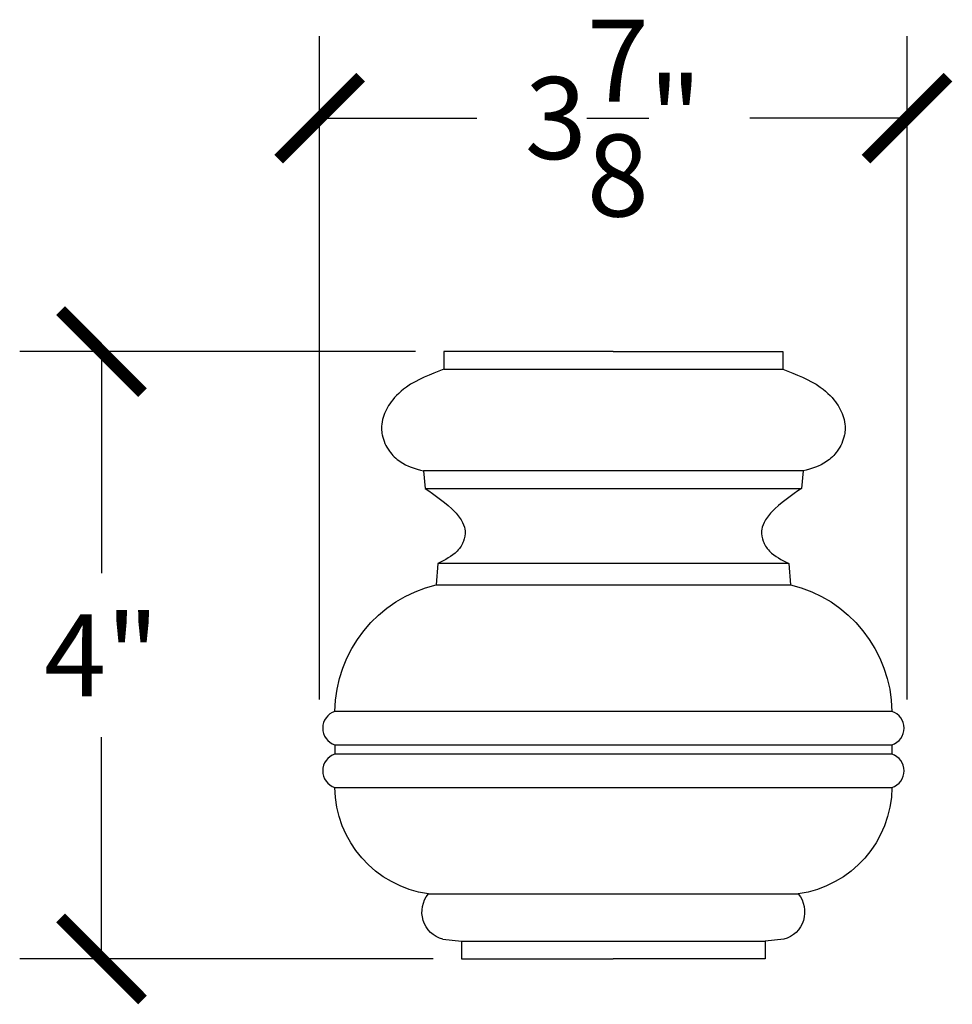
# Model space of a CAD drawing. Units: inches. Extents: x 0 to 25.1, y -0.8 to 15.7.
# Drawn here: x 19 to 25.1, y 9.2 to 15.7 of the extents above; entities that cross this region are included whole.
import ezdxf

# ---------------------------------------------------------------- set-up
doc = ezdxf.new("R2010")
doc.units = ezdxf.units.IN
doc.header["$MEASUREMENT"] = 0
doc.dimstyles.get("Standard").update_dxf_attribs({"dimscale": 3, "dimtxt": 0.18, "dimasz": 0.18, "dimexe": 0.18, "dimexo": 0.0625, "dimgap": 0.09, "dimtad": 0, "dimtih": 1, "dimtoh": 1, "dimdec": 4, "dimzin": 0, "dimdsep": 46, "dimlunit": 5, "dimtxsty": 'Standard', "dimblk": 'ARCHTICK', "dimcen": 0.09, "dimadec": 0, "dimazin": 0, "dimtfac": 1, "dimtdec": 4, "dimtofl": 0, "dimtmove": 0, "dimatfit": 3, "dimfxl": 1, "dimtolj": 1, "dimtzin": 0, "dimarcsym": 0})

# ---------------------------------------------------------------- blocks, each defined once
blk = doc.blocks.new('_ArchTick')
at = {"color": 0, "const_width": 0.15}
blk.add_lwpolyline([(-0.5, -0.5), (0.5, 0.5)], dxfattribs=at)
blk = doc.blocks.new('*D3')
at = {"color": 0, "lineweight": -2, "transparency": 16777216}
for p, q in [((20.9338, 11.2079), (20.9338, 15.5785)), ((24.8045, 11.2079), (24.8045, 15.5785)), ((20.9338, 15.0385), (21.9691, 15.0385)), ((24.8045, 15.0385), (23.7691, 15.0385))]:
    blk.add_line(p, q, dxfattribs=at)
at = {"layer": 'Defpoints', "color": 0, "transparency": 16777216}
for p in [(24.8045, 15.0385), (20.9338, 11.0204), (24.8045, 11.0204)]:
    blk.add_point(p, dxfattribs=at)
at = {"color": 0, "lineweight": -2, "transparency": 16777216, "xscale": 0.5400000000000001, "yscale": 0.5400000000000001, "zscale": 0.5400000000000001, "rotation": 180}
blk.add_blockref('_ArchTick', (20.9338, 15.0385), dxfattribs=at)
at = {"color": 0, "lineweight": -2, "transparency": 16777216, "xscale": 0.5400000000000001, "yscale": 0.5400000000000001, "zscale": 0.5400000000000001}
blk.add_blockref('_ArchTick', (24.8045, 15.0385), dxfattribs=at)
at = {"color": 0, "transparency": 16777216, "insert": (22.8691, 15.0385), "char_height": 0.54, "attachment_point": 5}
blk.add_mtext('\\A1;3{\\H1.000000x;\\S7/8;}"', dxfattribs=at)
blk = doc.blocks.new('*D4')
at = {"color": 0, "lineweight": -2, "transparency": 16777216}
for p, q in [((21.5648, 13.5), (18.957, 13.5)), ((19.497, 13.5), (19.497, 12.04)), ((19.497, 9.5), (19.497, 10.96)), ((21.6816, 9.5), (18.957, 9.5))]:
    blk.add_line(p, q, dxfattribs=at)
at = {"layer": 'Defpoints', "color": 0, "transparency": 16777216}
for p in [(21.7523, 13.5), (19.497, 9.5), (21.8691, 9.5)]:
    blk.add_point(p, dxfattribs=at)
at = {"color": 0, "lineweight": -2, "transparency": 16777216, "xscale": 0.5400000000000001, "yscale": 0.5400000000000001, "zscale": 0.5400000000000001}
for p, rotation in [((19.497, 13.5), 90), ((19.497, 9.5), 270)]:
    blk.add_blockref('_ArchTick', p, dxfattribs=dict(at, rotation=rotation))
at = {"color": 0, "transparency": 16777216, "insert": (19.497, 11.5), "char_height": 0.54, "attachment_point": 5}
blk.add_mtext('\\A1;4"', dxfattribs=at)

msp = doc.modelspace()

# ---------------------------------------------------------------- linework, layer by layer
at = {"extrusion": (0, 0, -1)}
for p, q in [((22.86915, 13.5), (21.75231, 13.5)), ((21.75231, 13.5), (21.75231, 13.38359)), ((22.86915, 13.5), (23.98599, 13.5)), ((23.98599, 13.5), (23.98599, 13.38359)), ((21.6191, 12.71421), (21.63009, 12.59863)), ((24.1192, 12.71421), (24.10821, 12.59863)), ((21.03437, 10.91107), (21.03437, 10.84857)), ((24.70529, 10.91107), (24.70529, 10.84857)), ((21.74479, 9.62954), (21.8691, 9.61641)), ((21.8691, 9.61641), (21.8691, 9.5)), ((23.99351, 9.62954), (23.8692, 9.61641)), ((23.8692, 9.61641), (23.8692, 9.5)), ((21.8691, 9.5), (22.86915, 9.5)), ((23.8692, 9.5), (22.86915, 9.5))]:
    msp.add_line(p, q, dxfattribs=at)
for p, q in [((21.75231, 13.38359), (23.98599, 13.38359)), ((24.1192, 12.71421), (21.6191, 12.71421)), ((21.63009, 12.59863), (24.10821, 12.59863)), ((21.71227, 12.10526), (21.70191, 11.96495)), ((24.02603, 12.10526), (21.71227, 12.10526)), ((24.02603, 12.10526), (24.03639, 11.96495)), ((21.70191, 11.96495), (24.03639, 11.96495)), ((24.70529, 11.12982), (21.03437, 11.12982)), ((21.03437, 10.91107), (24.70529, 10.91107)), ((24.70529, 10.84857), (21.03437, 10.84857)), ((21.03437, 10.62982), (24.70529, 10.62982)), ((21.6504, 9.92891), (24.0879, 9.92891)), ((21.74479, 9.62954), (21.8691, 9.61641)), ((21.8691, 9.61641), (21.8691, 9.5)), ((21.8691, 9.61641), (23.8692, 9.61641)), ((23.99351, 9.62954), (23.8692, 9.61641)), ((23.8692, 9.61641), (23.8692, 9.5))]:
    msp.add_line(p, q)
for centre, radius, start, end in [((-21.90465, 11.11854), 0.87035, 0.742943, 76.529597), ((-23.83379, 11.11723), 0.87159, 103.441447, 179.172173), ((-21.74962, 10.63728), 0.71529, 277.973703, 359.402406), ((-23.98884, 10.63853), 0.7165, 180.696265, 262.053025), ((-21.79555, 9.81011), 0.18757, 285.700459, 39.299153), ((-21.79555, 9.81011), 0.18757, 285.700459, 39.299153), ((-23.94275, 9.81011), 0.18757, 140.700847, 254.299541), ((-23.94275, 9.81011), 0.18757, 140.700847, 254.299541)]:
    msp.add_arc(centre, radius, start, end, dxfattribs=at)
for centre, start, end in [((21.06831, 11.02045), 107.238899, 252.761104), ((24.67135, 11.02045), 287.238896, 72.761101), ((21.06831, 10.7392), 107.238896, 252.761101), ((24.67135, 10.7392), 287.238899, 72.761104)]:
    msp.add_arc(centre, 0.11452, start, end)
for points, knots in [([(21.75231, 13.38359), (21.66404, 13.35044), (21.57834, 13.31826), (21.45446, 13.23027), (21.41988, 13.19151), (21.37458, 13.12516), (21.35765, 13.08977), (21.33854, 13.01074), (21.34122, 12.97647), (21.35379, 12.91369), (21.37032, 12.87719), (21.41258, 12.81858), (21.43676, 12.79446), (21.51031, 12.74488), (21.56213, 12.73027), (21.6191, 12.71421)], [-0.79551942, -0.79551942, -0.79551942, -0.79551942, -0.67661584, -0.67661584, -0.59283574, -0.59283574, -0.5140656, -0.5140656, -0.42395227, -0.42395227, -0.29034865, -0.29034865, -0.17910821, -0.17910821, 0, 0, 0, 0]), ([(23.98599, 13.38359), (24.07426, 13.35044), (24.15996, 13.31826), (24.28383, 13.23027), (24.31842, 13.19151), (24.36371, 13.12516), (24.38065, 13.08977), (24.39975, 13.01074), (24.39708, 12.97647), (24.38451, 12.91369), (24.36798, 12.87719), (24.32571, 12.81858), (24.30154, 12.79446), (24.22799, 12.74488), (24.17617, 12.73027), (24.1192, 12.71421)], [-0.79551942, -0.79551942, -0.79551942, -0.79551942, -0.67661584, -0.67661584, -0.59283574, -0.59283574, -0.5140656, -0.5140656, -0.42395227, -0.42395227, -0.29034865, -0.29034865, -0.17910821, -0.17910821, 0, 0, 0, 0]), ([(21.63009, 12.59863), (21.68895, 12.5582), (21.77253, 12.50077), (21.84612, 12.42245), (21.86375, 12.39975), (21.88677, 12.35276), (21.89058, 12.33395), (21.89342, 12.29662), (21.88942, 12.2733), (21.8738, 12.23121), (21.86136, 12.20809), (21.80599, 12.15108), (21.75913, 12.12817), (21.71227, 12.10526)], [-0.72592857, -0.72592857, -0.72592857, -0.72592857, -0.51265592, -0.51265592, -0.43724508, -0.43724508, -0.36838302, -0.36838302, -0.2611084, -0.2611084, -0.1599797, -0.1599797, 0, 0, 0, 0]), ([(24.10821, 12.59863), (24.04935, 12.5582), (23.96577, 12.50077), (23.89218, 12.42245), (23.87454, 12.39975), (23.85152, 12.35276), (23.84772, 12.33395), (23.84488, 12.29662), (23.84888, 12.2733), (23.86449, 12.23121), (23.87693, 12.20809), (23.9323, 12.15108), (23.97917, 12.12817), (24.02603, 12.10526)], [-0.72592857, -0.72592857, -0.72592857, -0.72592857, -0.51265592, -0.51265592, -0.43724508, -0.43724508, -0.36838302, -0.36838302, -0.2611084, -0.2611084, -0.1599797, -0.1599797, 0, 0, 0, 0])]:
    msp.add_open_spline(points, degree=3, knots=knots)

# ---------------------------------------------------------------- dimensions: what is measured, and where the dimension line sits
dim = msp.add_linear_dim(base=(24.80447, 15.03845), p1=(20.93383, 11.02045), p2=(24.80447, 11.02045), dimstyle='Standard', override={"dimpost": '"'})
dim.commit()
dim.dimension.update_dxf_attribs({"geometry": '*D3', "text_midpoint": (22.86915, 15.03845)})
dim = msp.add_linear_dim(base=(19.49698, 9.5), p1=(21.75231, 13.5), p2=(21.8691, 9.5), angle=90, dimstyle='Standard', override={"dimpost": '"'})
dim.commit()
dim.dimension.update_dxf_attribs({"geometry": '*D4', "text_midpoint": (19.49698, 11.5)})

doc.saveas('drawing.dxf')
